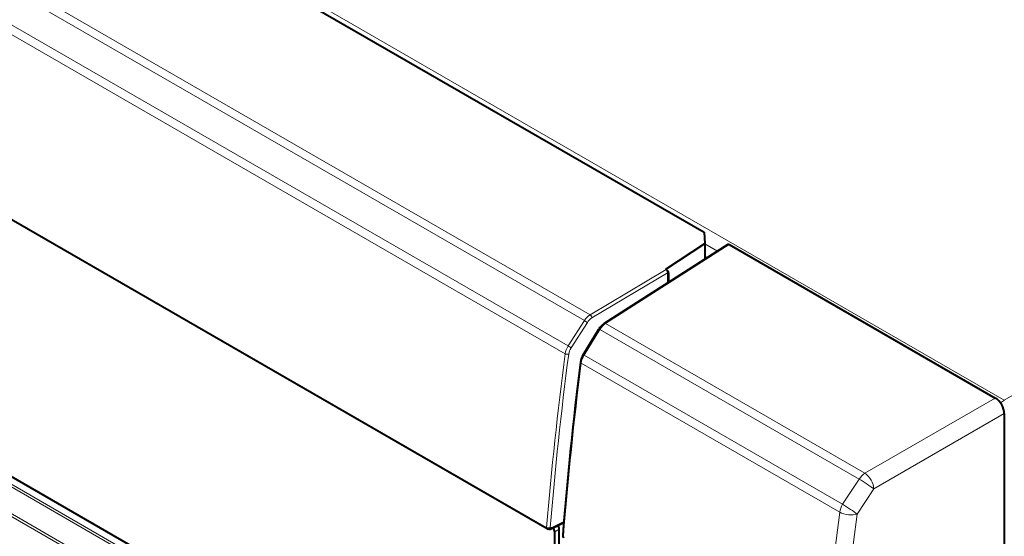
# Model space of a CAD drawing. Extents: x 0 to 847, y -67 to 568.
# Drawn here: x 154 to 192, y 362 to 382 of the extents above; entities that cross this region are included whole.
import ezdxf

# ---------------------------------------------------------------- set-up
doc = ezdxf.new("R2010")
doc.units = 0
doc.layers.get('0').update_dxf_attribs({"lineweight": 13})

# ---------------------------------------------------------------- blocks, each defined once
blk = doc.blocks.new('BLOCK5472')
at = {"color": 7, "lineweight": 13}
for p, q in [((148.492, -13.635), (-147.361, 157.176)), ((148.492, -13.635), (394.283, 128.272)), ((115.468, -7.379), (-85.203, 108.479)), ((115.918, -6.923), (-84.766, 108.942)), ((-86.439, 106.458), (114.188, -9.374)), ((-86.666, 105.84), (113.955, -9.989)), ((112.5, -23.665), (-88.071, 92.135)), ((112.66, -44.869), (-87.915, 70.933)), ((112.791, -44.732), (-87.785, 71.071)), ((111.627, -46.593), (-88.914, 69.19)), ((111.684, -46.41), (-88.858, 69.372)), ((126.864, -1.393), (117.122, -7.618)), ((125.93, -1.916), (124.941, -1.345)), ((121.905, -3.347), (115.918, -6.923)), ((122.047, -3.592), (116.061, -7.166)), ((122.047, -3.709), (122.111, -3.671)), ((114.188, -9.374), (115.468, -7.379)), ((114.421, -9.526), (115.701, -7.53)), ((117.122, -7.618), (137.524, -19.397)), ((115.449, -10.102), (116.685, -8.081)), ((116.685, -8.081), (137.081, -19.857)), ((135.549, -22.456), (115.221, -10.72)), ((135.779, -21.839), (115.449, -10.102)), ((147.786, -13.472), (137.524, -19.397)), ((148.492, -14.696), (138.231, -20.621)), ((135.779, -21.839), (137.081, -19.857)), ((136.929, -22.604), (138.231, -20.621)), ((112.902, -23.663), (113.851, -23.19)), ((112.829, -23.679), (112.781, -23.674)), ((113.491, -23.801), (113.137, -24.005))]:
    blk.add_line(p, q, dxfattribs=at)
at = {"color": 7, "lineweight": 40}
for p, q in [((-74.19, 114.517), (124.89, -0.423)), ((112.537, -23.764), (-88.033, 92.035)), ((112.925, -44.213), (15.804, 11.86)), ((124.89, -0.423), (124.941, -1.297)), ((126.761, -1.385), (117.019, -7.609)), ((121.87, -3.326), (124.941, -1.297)), ((124.941, -1.297), (124.941, -2.548)), ((126.864, -1.393), (147.786, -13.472)), ((124.941, -2.324), (125.125, -2.43)), ((124.941, -2.324), (125.125, -2.43)), ((121.905, -3.347), (121.87, -3.326)), ((122.047, -4.397), (122.047, -3.592)), ((122.111, -4.356), (122.111, -3.671)), ((115.372, -10.066), (116.607, -8.045)), ((148.492, -14.696), (148.492, -84.916)), ((112.67, -23.795), (112.616, -23.79)), ((112.853, -23.759), (113.845, -23.264)), ((113.491, -28.036), (113.491, -23.801)), ((113.137, -34.593), (113.137, -24.005))]:
    blk.add_line(p, q, dxfattribs=at)
for centre, radius, start, end in [((121.732, -3.61), 0.316, 3.34549, 56.6372), ((121.849, -3.678), 0.263, 1.49681, 50.22567), ((117.78, -8.735), 1.36, 124.0699, 149.52175), ((116.628, -10.851), 1.481, 148.00258, 171.83277), ((411.771, -47.983), 298.95, 172.82432, 175.45229), ((112.635, -23.594), 0.196, 239.94755, 264.41114), ((112.698, -23.461), 0.335, 265.27844, 297.44325), ((113.962, -24.295), 0.2, 175.46974, 240.00362)]:
    blk.add_arc(centre, radius, start, end, dxfattribs=at)
at = {"color": 7, "lineweight": 13}
for centre, radius, start, end in [((116.677, -8.132), 1.146, 122.51959, 148.35935), ((398.731, -47.207), 287.198, 172.55405, 175.29808), ((398.793, -47.207), 286.98, 172.55397, 175.29629), ((115.481, -10.22), 1.544, 146.77766, 171.37028), ((115.449, -10.202), 1.23, 146.64947, 171.33721), ((411.852, -48.063), 298.972, 172.82475, 175.45278), ((116.799, -10.952), 1.596, 147.8019, 171.63313), ((112.65, -23.37), 0.332, 243.02238, 293.13317), ((112.836, -23.542), 0.138, 266.89241, 298.66599)]:
    blk.add_arc(centre, radius, start, end, dxfattribs=at)
at = {"color": 7, "lineweight": 40}
for centre, major_axis, ratio, start_param, end_param in [((126.864, -1.557), (0.1, -0.173), 0.576999, 2.356956, 3.167761), ((147.785, -14.289), (0.5, -0.866), 0.578054, 0.786007, 2.355586), ((112.925, -23.883), (-0.15, 0.26), 0.57735, 3.926991, 5.175341), ((113.279, -23.678), (-0.15, 0.26), 0.57735, 3.926991, 5.082217)]:
    blk.add_ellipse(centre, major_axis=major_axis, ratio=ratio, start_param=start_param, end_param=end_param, dxfattribs=at)
at = {"color": 7, "lineweight": 13}
for centre, major_axis, ratio, start_param, end_param in [((115.943, -7.725), (-0.511, -0.86), 0.585356, 3.969075, 4.657237), ((115.923, -7.083), (-0.103, 0.172), 0.546695, 3.919009, 5.489196), ((115.562, -7.447), (-0.168, 0.108), 0.043298, 3.77004, 5.329288), ((117.146, -8.419), (-0.49, -0.872), 0.569232, 3.95511, 4.643276), ((117.126, -7.778), (0.108, -0.169), 0.566835, 2.330788, 3.141699), ((116.778, -8.149), (0.171, -0.104), 0.058408, 2.186608, 3.141503), ((114.094, -9.934), (0.198, -0.026), 0.480783, 3.995637, 5.549198), ((114.282, -9.442), (-0.168, 0.108), 0.043298, 3.77004, 5.329288), ((115.542, -10.17), (0.171, -0.104), 0.058408, 2.186608, 3.141503), ((115.361, -10.665), (0.198, -0.025), 0.477608, 3.141527, 3.993376), ((148.492, -14.289), (-0.4, -0.693), 0.57735, 3.926991, 4.445039), ((137.549, -20.199), (-0.5, -0.866), 0.57735, 3.961897, 4.650061), ((137.549, -20.199), (-0.836, 0.549), 0.035728, 3.782009, 5.329711), ((137.549, -20.199), (-0.5, 0.866), 0.536374, 3.9276, 5.497178), ((323.417, 45.277), (-137.006, -221.07), 0.59706, 5.358246, 5.674623), ((136.247, -22.181), (0.5, 0.866), 0.57735, 1.508469, 2.198015), ((136.247, -22.181), (0.991, -0.132), 0.482366, 3.996777, 5.533103), ((136.247, -22.181), (-0.836, 0.549), 0.035728, 3.782009, 5.329711), ((324.099, 44.855), (-136.507, -220.203), 0.597134, 5.358323, 5.6747), ((112.63, -23.604), (-0.092, -0.16), 0.576515, 5.399994, 6.280683), ((112.69, -23.596), (-0.019, -0.199), 0.779859, 6.283067, 7.500886), ((112.763, -23.58), (0.089, -0.179), 0.596621, 6.283066, 7.10424), ((113.962, -24.295), (0.199, -0.016), 0.517512, 3.141482, 3.970397)]:
    blk.add_ellipse(centre, major_axis=major_axis, ratio=ratio, start_param=start_param, end_param=end_param, dxfattribs=at)
blk.add_open_spline([(112.781, -23.674), (112.77, -23.698), (112.757, -23.721), (112.74, -23.741), (112.72, -23.758), (112.699, -23.77), (112.699, -23.771), (112.698, -23.771), (112.697, -23.771), (112.697, -23.772), (112.696, -23.772), (112.696, -23.772), (112.696, -23.772), (112.695, -23.773), (112.695, -23.773), (112.694, -23.773), (112.694, -23.773), (112.693, -23.773), (112.693, -23.774), (112.692, -23.774), (112.692, -23.774), (112.691, -23.775), (112.691, -23.775), (112.69, -23.775), (112.69, -23.775), (112.689, -23.776), (112.689, -23.776), (112.688, -23.776), (112.687, -23.777), (112.686, -23.777), (112.685, -23.778), (112.684, -23.778), (112.682, -23.779), (112.682, -23.779), (112.681, -23.779), (112.681, -23.779), (112.681, -23.78), (112.68, -23.78), (112.68, -23.78), (112.679, -23.78), (112.679, -23.78), (112.678, -23.781), (112.678, -23.781), (112.677, -23.781), (112.676, -23.781), (112.676, -23.781), (112.675, -23.782), (112.674, -23.782), (112.674, -23.782), (112.673, -23.782), (112.672, -23.783), (112.672, -23.783), (112.672, -23.783), (112.671, -23.783), (112.671, -23.783), (112.67, -23.783), (112.67, -23.784), (112.669, -23.784), (112.669, -23.784), (112.668, -23.784), (112.668, -23.784), (112.667, -23.784), (112.667, -23.784), (112.666, -23.785), (112.666, -23.785), (112.665, -23.785), (112.665, -23.785), (112.664, -23.785), (112.664, -23.785), (112.663, -23.785), (112.663, -23.786), (112.662, -23.786), (112.662, -23.786), (112.661, -23.786), (112.661, -23.786), (112.661, -23.786), (112.66, -23.786), (112.659, -23.786), (112.659, -23.787), (112.659, -23.787), (112.658, -23.787), (112.658, -23.787), (112.657, -23.787), (112.656, -23.787), (112.655, -23.787), (112.654, -23.788), (112.653, -23.788), (112.653, -23.788), (112.653, -23.788), (112.652, -23.788), (112.652, -23.788), (112.651, -23.788), (112.65, -23.788), (112.65, -23.788), (112.65, -23.788), (112.649, -23.789), (112.649, -23.789), (112.648, -23.789), (112.648, -23.789), (112.647, -23.789), (112.646, -23.789), (112.646, -23.789), (112.646, -23.789), (112.645, -23.789), (112.644, -23.789), (112.644, -23.789), (112.644, -23.789), (112.643, -23.789), (112.643, -23.789), (112.642, -23.789), (112.641, -23.79), (112.64, -23.79), (112.639, -23.79), (112.638, -23.79), (112.638, -23.79), (112.637, -23.79), (112.637, -23.79), (112.637, -23.79), (112.636, -23.79), (112.635, -23.79), (112.635, -23.79), (112.635, -23.79), (112.634, -23.79), (112.634, -23.79), (112.633, -23.79), (112.633, -23.79), (112.633, -23.79), (112.632, -23.79), (112.632, -23.79), (112.631, -23.79), (112.631, -23.79), (112.631, -23.79), (112.63, -23.79), (112.63, -23.79), (112.629, -23.79), (112.629, -23.79), (112.628, -23.79), (112.628, -23.79), (112.627, -23.79), (112.626, -23.79), (112.626, -23.79), (112.625, -23.79), (112.625, -23.79), (112.624, -23.79), (112.624, -23.79), (112.624, -23.79), (112.623, -23.79), (112.623, -23.79), (112.622, -23.79), (112.622, -23.79), (112.622, -23.79), (112.621, -23.79), (112.62, -23.79), (112.62, -23.79), (112.619, -23.79), (112.618, -23.79), (112.617, -23.79), (112.617, -23.79), (112.616, -23.79)], degree=5, knots=[0, 0, 0, 0, 0, 0, 0.2057903, 0.2057903, 0.2057903, 0.2099135, 0.2099135, 0.2099135, 0.211976, 0.211976, 0.211976, 0.2140385, 0.2140385, 0.2140385, 0.2161006, 0.2161006, 0.2161006, 0.2181627, 0.2181627, 0.2181627, 0.2222816, 0.2222816, 0.2222816, 0.2243431, 0.2243431, 0.2243431, 0.2264046, 0.2264046, 0.2264046, 0.2346422, 0.2346422, 0.2346422, 0.2369465, 0.2369465, 0.2369465, 0.2392508, 0.2392508, 0.2392508, 0.2415557, 0.2415557, 0.2415557, 0.2438605, 0.2438605, 0.2438605, 0.2484687, 0.2484687, 0.2484687, 0.2507732, 0.2507732, 0.2507732, 0.2530777, 0.2530777, 0.2530777, 0.2553828, 0.2553828, 0.2553828, 0.2576878, 0.2576878, 0.2576878, 0.2599921, 0.2599921, 0.2599921, 0.2622963, 0.2622963, 0.2622963, 0.2646005, 0.2646005, 0.2646005, 0.2669046, 0.2669046, 0.2669046, 0.2692098, 0.2692098, 0.2692098, 0.2715149, 0.2715149, 0.2715149, 0.2738777, 0.2738777, 0.2738777, 0.2762405, 0.2762405, 0.2762405, 0.2809648, 0.2809648, 0.2809648, 0.2833271, 0.2833271, 0.2833271, 0.2856895, 0.2856895, 0.2856895, 0.2880521, 0.2880521, 0.2880521, 0.2904148, 0.2904148, 0.2904148, 0.2927775, 0.2927775, 0.2927775, 0.2951402, 0.2951402, 0.2951402, 0.2975025, 0.2975025, 0.2975025, 0.2998648, 0.2998648, 0.2998648, 0.3045891, 0.3045891, 0.3045891, 0.3069518, 0.3069518, 0.3069518, 0.3093145, 0.3093145, 0.3093145, 0.3112252, 0.3112252, 0.3112252, 0.313136, 0.313136, 0.313136, 0.3150473, 0.3150473, 0.3150473, 0.3169587, 0.3169587, 0.3169587, 0.3188686, 0.3188686, 0.3188686, 0.3207784, 0.3207784, 0.3207784, 0.3245969, 0.3245969, 0.3245969, 0.3265079, 0.3265079, 0.3265079, 0.3284189, 0.3284189, 0.3284189, 0.3303301, 0.3303301, 0.3303301, 0.3322412, 0.3322412, 0.3322412, 0.3360596, 0.3360596, 0.3360596, 0.339878, 0.339878, 0.339878, 0.339878, 0.339878, 0.339878], dxfattribs=at)

msp = doc.modelspace()

# ---------------------------------------------------------------- block references
at = {"lineweight": 0, "xscale": 0.5, "yscale": 0.5, "zscale": 0.5}
msp.add_blockref('BLOCK5472', (118.1479, 374.0551), dxfattribs=at)

doc.saveas('drawing.dxf')
